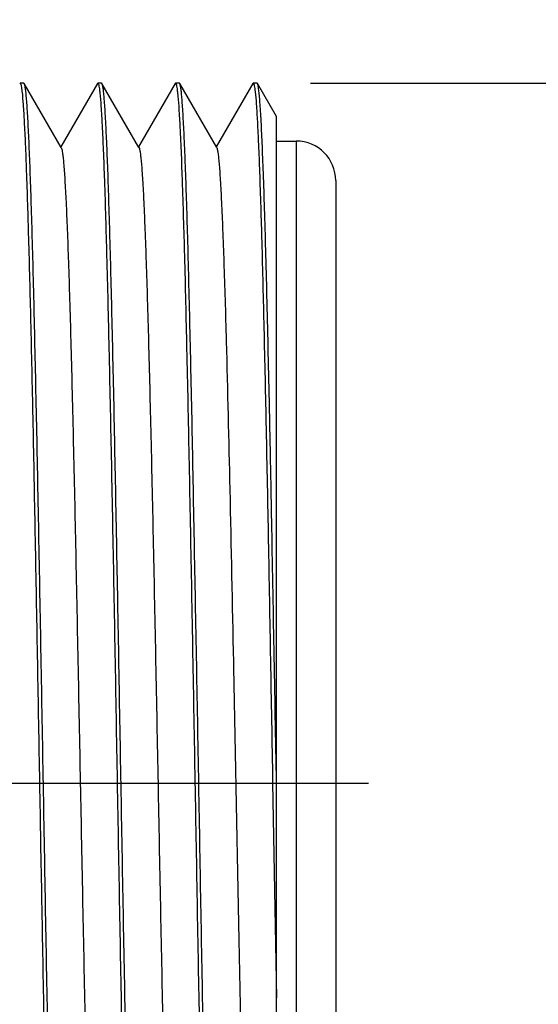
# Model space of a CAD drawing. Units: inches. Extents: x 0.4 to 16.6, y 0.6 to 10.4.
# Drawn here: x 7.6 to 7.8, y 8.5 to 9 of the extents above; entities that cross this region are included whole.
import ezdxf

# ---------------------------------------------------------------- set-up
doc = ezdxf.new("R2010")
doc.units = ezdxf.units.IN
doc.header["$LTSCALE"] = 0.935
doc.header["$MEASUREMENT"] = 0
doc.linetypes.add('CENTER', pattern=[0.6, 0.375, -0.075, 0.075, -0.075])
doc.layers.get('0').update_dxf_attribs({"linetype": 'CONTINUOUS'})
for name, color, linetype in [('02___PRT_ALL_AXES', 7, 'CONTINUOUS'), ('AXIS', 7, 'CONTINUOUS'), ('AXIS_COSMETIC_THREADS', 7, 'CONTINUOUS'), ('SCHEME_DIMS', 7, 'CONTINUOUS')]:
    doc.layers.add(name, color=color, linetype=linetype)
doc.dimstyles.new('DIMSTYLE_1', dxfattribs={"dimtxt": 0.1, "dimasz": 0.1875, "dimexe": 0.125, "dimexo": 0.0625, "dimgap": 0.1, "dimtad": 0, "dimtih": 1, "dimtoh": 1, "dimdec": 1, "dimzin": 4, "dimdsep": 46, "dimtxsty": 'STANDARD', "dimblk": '_FILLED', "dimblk1": '_FILLED', "dimblk2": '_FILLED', "dimcen": 0.09, "dimadec": 0, "dimazin": 0, "dimtp": 0.1, "dimtm": 0.1, "dimtfac": 1, "dimtdec": 1, "dimtofl": 0, "dimtmove": 0, "dimatfit": 3, "dimldrblk": '_FILLED', "dimfxl": 1, "dimtolj": 1, "dimtzin": 4, "dimarcsym": 0})

# ---------------------------------------------------------------- blocks, each defined once
blk = doc.blocks.new('_FILLED')
at = {"color": 0, "linetype": 'BYBLOCK'}
blk.add_solid([(0, 0), (-1, 0.1667), (-1, -0.1667)], dxfattribs=at)
blk = doc.blocks.new('*D3')
at = {"layer": 'SCHEME_DIMS', "color": 7, "linetype": 'CONTINUOUS'}
for p, q in [((8.22328, 8.96398), (8.22328, 9.36398)), ((7.71052, 8.96398), (8.34828, 8.96398)), ((7.74592, 8.25531), (8.34828, 8.25531)), ((8.22328, 8.25531), (8.22328, 7.85531))]:
    blk.add_line(p, q, dxfattribs=at)
at = {"layer": 'SCHEME_DIMS', "color": 7, "linetype": 'CONTINUOUS', "xscale": 0.1875, "yscale": 0.1875, "zscale": 0.1875}
for p, rotation in [((8.22328, 8.96398), 270), ((8.22328, 8.25531), 90)]:
    blk.add_blockref('_FILLED', p, dxfattribs=dict(at, rotation=rotation))
at = {"layer": 'SCHEME_DIMS', "color": 7, "linetype": 'CONTINUOUS', "insert": (8.17328, 8.73465), "char_height": 0.1, "width": 0.5, "attachment_point": 2, "line_spacing_factor": 0.9}
blk.add_mtext('18.0\\P[.71]', dxfattribs=at)

msp = doc.modelspace()

# ---------------------------------------------------------------- linework, layer by layer
at = {"color": 7, "linetype": 'CONTINUOUS'}
for p, q in [((7.56317, 8.96381), (7.56337, 8.96398)), ((7.56532, 8.96398), (7.56337, 8.96398)), ((7.56551, 8.96381), (7.56532, 8.96398)), ((7.58424, 8.9314), (7.56551, 8.96381)), ((7.60254, 8.96381), (7.58403, 8.93176)), ((7.60254, 8.96381), (7.60273, 8.96398)), ((7.60468, 8.96398), (7.60273, 8.96398)), ((7.60488, 8.96381), (7.60468, 8.96398)), ((7.62361, 8.93138), (7.60487, 8.96381)), ((7.64193, 8.96381), (7.6234, 8.93174)), ((7.64192, 8.96381), (7.64212, 8.96398)), ((7.64406, 8.96398), (7.64212, 8.96398)), ((7.64425, 8.96381), (7.64406, 8.96398)), ((7.66298, 8.93139), (7.64425, 8.96381)), ((7.68128, 8.96381), (7.66277, 8.93176)), ((7.68128, 8.96381), (7.68148, 8.96398)), ((7.68342, 8.96398), (7.68148, 8.96398)), ((7.68362, 8.96381), (7.68342, 8.96398)), ((7.69328, 8.94709), (7.68361, 8.96381)), ((7.69328, 8.2688), (7.69328, 8.94708)), ((7.69328, 8.93465), (7.70328, 8.93465)), ((7.70328, 8.93465), (7.70328, 8.28465)), ((7.72328, 8.91465), (7.72328, 8.30465)), ((7.69131, 8.60983), (7.69328, 8.501))]:
    msp.add_line(p, q, dxfattribs=at)
msp.add_arc((7.70328, 8.91465), 0.02, 0, 90, dxfattribs=at)
for points, knots in [([(7.56337, 8.96398), (7.56337, 8.96398), (7.56338, 8.96398), (7.56339, 8.96397), (7.56339, 8.96397)], [0, 0, 0, 0, 0.496543, 1, 1, 1, 1]), ([(7.56339, 8.96397), (7.5634, 8.96397), (7.56343, 8.96396), (7.56345, 8.96395), (7.56346, 8.96394)], [0, 0, 0, 0, 0.471273, 1, 1, 1, 1]), ([(7.56346, 8.96394), (7.56347, 8.96393), (7.56348, 8.96392), (7.56349, 8.9639), (7.5635, 8.9639)], [0, 0, 0, 0, 0.476211, 1, 1, 1, 1]), ([(7.5635, 8.9639), (7.56362, 8.96376), (7.56378, 8.96328), (7.56399, 8.96237), (7.5642, 8.96101), (7.56432, 8.95997), (7.56439, 8.95937)], [0, 0, 0, 0, 0.114736, 0.318176, 0.613059, 1, 1, 1, 1]), ([(7.58398, 8.26009), (7.58373, 8.26236), (7.58331, 8.26786), (7.58275, 8.27755), (7.58219, 8.29006), (7.58138, 8.31203), (7.5804, 8.34553), (7.57928, 8.39215), (7.57815, 8.44614), (7.57702, 8.50565), (7.57589, 8.56867), (7.57475, 8.63308), (7.57362, 8.6967), (7.57249, 8.75738), (7.57152, 8.80516), (7.57073, 8.84038), (7.57016, 8.86401), (7.56959, 8.88548), (7.56902, 8.90462), (7.56845, 8.92125), (7.56788, 8.93525), (7.56739, 8.94521), (7.56698, 8.95177), (7.5667, 8.95561), (7.56641, 8.95871), (7.56614, 8.96108), (7.56586, 8.96269), (7.56567, 8.96354), (7.56551, 8.9638)], [0, 0, 0, 0, 0.009707, 0.023518, 0.041352, 0.063042, 0.117186, 0.184182, 0.261741, 0.347255, 0.437791, 0.530336, 0.621744, 0.708911, 0.788921, 0.825365, 0.859032, 0.889637, 0.916897, 0.94059, 0.960542, 0.976585, 0.983088, 0.988555, 0.992978, 0.996358, 0.998694, 1, 1, 1, 1]), ([(7.60273, 8.96397), (7.60273, 8.96397), (7.60274, 8.96397), (7.60275, 8.96397), (7.60276, 8.96397)], [0, 0, 0, 0, 0.496161, 1, 1, 1, 1]), ([(7.60276, 8.96397), (7.60277, 8.96397), (7.60279, 8.96396), (7.60281, 8.96394), (7.60282, 8.96394)], [0, 0, 0, 0, 0.472808, 1, 1, 1, 1]), ([(7.60282, 8.96394), (7.60282, 8.96393), (7.60284, 8.96392), (7.60285, 8.9639), (7.60286, 8.96389)], [0, 0, 0, 0, 0.475339, 1, 1, 1, 1]), ([(7.60286, 8.96389), (7.60298, 8.96376), (7.60314, 8.96325), (7.60335, 8.9623), (7.60357, 8.96089), (7.6037, 8.95979), (7.60376, 8.95917)], [0, 0, 0, 0, 0.112903, 0.315797, 0.611317, 1, 1, 1, 1]), ([(7.62334, 8.26009), (7.62309, 8.26236), (7.62267, 8.26786), (7.62212, 8.27755), (7.62156, 8.29005), (7.62074, 8.31201), (7.61977, 8.34551), (7.61864, 8.39212), (7.61752, 8.44608), (7.6164, 8.50557), (7.61525, 8.56857), (7.61409, 8.63297), (7.61301, 8.69658), (7.61184, 8.75725), (7.61089, 8.80503), (7.61009, 8.84025), (7.60952, 8.86389), (7.60894, 8.88537), (7.60838, 8.90452), (7.60782, 8.92116), (7.60725, 8.93517), (7.60675, 8.94514), (7.60635, 8.95171), (7.60607, 8.95556), (7.60579, 8.95867), (7.60552, 8.96106), (7.60523, 8.96268), (7.60503, 8.96354), (7.60487, 8.9638)], [0, 0, 0, 0, 0.009708, 0.023527, 0.041349, 0.063023, 0.117166, 0.184134, 0.261665, 0.347136, 0.43766, 0.530178, 0.621564, 0.708729, 0.788729, 0.825185, 0.858859, 0.889466, 0.916747, 0.940473, 0.960443, 0.976491, 0.983, 0.988482, 0.992927, 0.996326, 0.998679, 1, 1, 1, 1]), ([(7.64212, 8.96398), (7.64212, 8.96398), (7.64213, 8.96398), (7.64214, 8.96397), (7.64214, 8.96397)], [0, 0, 0, 0, 0.496782, 1, 1, 1, 1]), ([(7.64214, 8.96397), (7.64215, 8.96397), (7.64217, 8.96396), (7.64219, 8.96395), (7.6422, 8.96394)], [0, 0, 0, 0, 0.473468, 1, 1, 1, 1]), ([(7.6422, 8.96394), (7.64221, 8.96394), (7.64222, 8.96393), (7.64224, 8.96391), (7.64224, 8.9639)], [0, 0, 0, 0, 0.475534, 1, 1, 1, 1]), ([(7.64224, 8.9639), (7.64236, 8.96377), (7.64252, 8.96327), (7.64273, 8.96232), (7.64294, 8.9609), (7.64307, 8.9598), (7.64313, 8.95918)], [0, 0, 0, 0, 0.111678, 0.314134, 0.610057, 1, 1, 1, 1]), ([(7.66272, 8.2601), (7.66247, 8.26236), (7.66204, 8.26787), (7.66148, 8.27756), (7.66091, 8.29007), (7.66035, 8.30528), (7.6598, 8.32307), (7.65899, 8.35149), (7.65802, 8.39216), (7.65689, 8.44613), (7.65575, 8.50563), (7.65463, 8.56864), (7.6535, 8.63304), (7.65234, 8.69665), (7.65119, 8.75732), (7.65027, 8.8051), (7.64946, 8.84032), (7.64889, 8.86395), (7.64832, 8.88543), (7.64775, 8.90457), (7.64718, 8.92121), (7.64661, 8.93521), (7.64612, 8.94518), (7.64571, 8.95174), (7.64544, 8.95558), (7.64516, 8.95869), (7.64489, 8.96107), (7.6446, 8.96269), (7.6444, 8.96354), (7.64425, 8.96381)], [0, 0, 0, 0, 0.009713, 0.023539, 0.041367, 0.063046, 0.088396, 0.117203, 0.184186, 0.261731, 0.347215, 0.43775, 0.530277, 0.621667, 0.708832, 0.788828, 0.82528, 0.858948, 0.889548, 0.916821, 0.940539, 0.960498, 0.976534, 0.983037, 0.988512, 0.99295, 0.996342, 0.998687, 1, 1, 1, 1]), ([(7.68148, 8.96398), (7.68148, 8.96398), (7.68149, 8.96398), (7.6815, 8.96397), (7.6815, 8.96397)], [0, 0, 0, 0, 0.496583, 1, 1, 1, 1]), ([(7.6815, 8.96397), (7.68152, 8.96397), (7.68154, 8.96396), (7.68156, 8.96395), (7.68157, 8.96394)], [0, 0, 0, 0, 0.468391, 1, 1, 1, 1]), ([(7.68157, 8.96394), (7.68158, 8.96393), (7.6816, 8.96391), (7.68161, 8.9639), (7.68162, 8.96389)], [0, 0, 0, 0, 0.474568, 1, 1, 1, 1]), ([(7.68162, 8.96389), (7.68172, 8.96376), (7.68187, 8.9633), (7.68207, 8.96244), (7.68227, 8.96118), (7.68239, 8.96021), (7.68245, 8.95965)], [0, 0, 0, 0, 0.117255, 0.321604, 0.615648, 1, 1, 1, 1]), ([(7.69328, 8.60965), (7.69288, 8.63224), (7.69205, 8.67661), (7.69107, 8.73128), (7.69028, 8.77317), (7.68967, 8.80251), (7.68906, 8.83006), (7.68846, 8.85557), (7.68788, 8.8788), (7.68728, 8.89955), (7.68667, 8.9176), (7.68608, 8.93281), (7.68557, 8.94363), (7.68515, 8.95076), (7.68486, 8.95493), (7.68456, 8.9583), (7.68428, 8.96087), (7.68398, 8.96261), (7.68378, 8.96353), (7.68361, 8.96381)], [0, 0, 0, 0, 0.191337, 0.375593, 0.462935, 0.54599, 0.623992, 0.69622, 0.762001, 0.820732, 0.871868, 0.914939, 0.949548, 0.963577, 0.975381, 0.984936, 0.992221, 0.997233, 1, 1, 1, 1]), ([(7.56439, 8.95937), (7.56461, 8.95732), (7.565, 8.95234), (7.56551, 8.94363), (7.56605, 8.93245), (7.56682, 8.91286), (7.56771, 8.88295), (7.56878, 8.84124), (7.56985, 8.79267), (7.57087, 8.7387), (7.57196, 8.68092), (7.57334, 8.60124), (7.57477, 8.5223), (7.57618, 8.44642), (7.57727, 8.39564), (7.57828, 8.35118), (7.57935, 8.31437), (7.58028, 8.28898), (7.58103, 8.27328), (7.58141, 8.26705), (7.58163, 8.26435)], [0, 0, 0, 0, 0.008933, 0.021512, 0.037652, 0.057233, 0.10612, 0.166736, 0.237293, 0.315704, 0.399652, 0.48666, 0.659554, 0.740336, 0.814114, 0.878706, 0.932206, 0.973036, 0.988312, 1, 1, 1, 1]), ([(7.60376, 8.95917), (7.60401, 8.9569), (7.60443, 8.95139), (7.60499, 8.94168), (7.60555, 8.92917), (7.60637, 8.90719), (7.60734, 8.87368), (7.60846, 8.82706), (7.60959, 8.77309), (7.61072, 8.71359), (7.61185, 8.65058), (7.61299, 8.58619), (7.61412, 8.52259), (7.61525, 8.46193), (7.61622, 8.41416), (7.61701, 8.37894), (7.61758, 8.35531), (7.61815, 8.33385), (7.61872, 8.31471), (7.61929, 8.29807), (7.61985, 8.28407), (7.62035, 8.27411), (7.62076, 8.26755), (7.62104, 8.26371), (7.62132, 8.26061), (7.62159, 8.25822), (7.62187, 8.2566), (7.62207, 8.25575), (7.62222, 8.25548)], [0, 0, 0, 0, 0.009717, 0.023571, 0.041423, 0.063104, 0.117264, 0.184259, 0.261813, 0.347298, 0.437827, 0.530354, 0.62172, 0.708878, 0.78887, 0.825312, 0.858979, 0.889569, 0.916825, 0.94054, 0.960509, 0.976538, 0.983034, 0.988505, 0.992942, 0.996338, 0.998688, 1, 1, 1, 1]), ([(7.64313, 8.95918), (7.64338, 8.95691), (7.64381, 8.9514), (7.64465, 8.93661), (7.6456, 8.91138), (7.64674, 8.87368), (7.64783, 8.82705), (7.64897, 8.77306), (7.65008, 8.71355), (7.65124, 8.65053), (7.65238, 8.58612), (7.65348, 8.52251), (7.65463, 8.46184), (7.6556, 8.41407), (7.65639, 8.37886), (7.65696, 8.35524), (7.65752, 8.33377), (7.6581, 8.31464), (7.65867, 8.29801), (7.65923, 8.28402), (7.65972, 8.27406), (7.66014, 8.26751), (7.66042, 8.26367), (7.66071, 8.26057), (7.66097, 8.2582), (7.66125, 8.25659), (7.66144, 8.25574), (7.6616, 8.25548)], [0, 0, 0, 0, 0.009727, 0.023566, 0.0631, 0.117285, 0.184293, 0.261861, 0.347364, 0.437914, 0.530449, 0.621841, 0.709001, 0.788985, 0.825428, 0.859086, 0.889675, 0.916934, 0.940636, 0.960579, 0.976597, 0.983091, 0.988558, 0.992986, 0.996367, 0.9987, 1, 1, 1, 1]), ([(7.68245, 8.95965), (7.68269, 8.95758), (7.6831, 8.95253), (7.68364, 8.94363), (7.68418, 8.93213), (7.68495, 8.91186), (7.68589, 8.88085), (7.68697, 8.83755), (7.68804, 8.78714), (7.68917, 8.7312), (7.69021, 8.67148), (7.69094, 8.6306), (7.69131, 8.60983)], [0, 0, 0, 0, 0.01789, 0.043422, 0.07641, 0.1166, 0.217291, 0.342373, 0.487953, 0.649495, 0.821966, 1, 1, 1, 1]), ([(7.58424, 8.9314), (7.58439, 8.93113), (7.5846, 8.93027), (7.58489, 8.92865), (7.58518, 8.92628), (7.58547, 8.92319), (7.58577, 8.91937), (7.58619, 8.91285), (7.58671, 8.90298), (7.5873, 8.88914), (7.58789, 8.87272), (7.58848, 8.85388), (7.58908, 8.83278), (7.58968, 8.80962), (7.5905, 8.77526), (7.59151, 8.7289), (7.59269, 8.67042), (7.59387, 8.60969), (7.59505, 8.54897), (7.59623, 8.49048), (7.59724, 8.44412), (7.59806, 8.40975), (7.59866, 8.38658), (7.59925, 8.36548), (7.59985, 8.34662), (7.60044, 8.33019), (7.60103, 8.31634), (7.60154, 8.30647), (7.60197, 8.29995), (7.60227, 8.29613), (7.60256, 8.29303), (7.60284, 8.29065), (7.60313, 8.28902), (7.60334, 8.28816), (7.6035, 8.28789)], [0, 0, 0, 0, 0.00146, 0.00403, 0.007727, 0.012551, 0.018502, 0.025568, 0.042959, 0.064538, 0.090114, 0.119486, 0.152373, 0.188452, 0.227404, 0.312483, 0.404437, 0.499925, 0.595402, 0.687367, 0.772464, 0.811424, 0.84752, 0.880411, 0.909782, 0.935386, 0.956996, 0.974384, 0.981443, 0.987396, 0.992234, 0.995949, 0.998534, 1, 1, 1, 1]), ([(7.62361, 8.93138), (7.62377, 8.93111), (7.62398, 8.93025), (7.62427, 8.92862), (7.62455, 8.92624), (7.62485, 8.92314), (7.62514, 8.9193), (7.62557, 8.91278), (7.62608, 8.9029), (7.62667, 8.88904), (7.62726, 8.8726), (7.62786, 8.85373), (7.62845, 8.83262), (7.62905, 8.80946), (7.62987, 8.77509), (7.63088, 8.72873), (7.63206, 8.67024), (7.63324, 8.60951), (7.63442, 8.5488), (7.6356, 8.49032), (7.63661, 8.44397), (7.63743, 8.40962), (7.63803, 8.38647), (7.63863, 8.36537), (7.63922, 8.34653), (7.63981, 8.33012), (7.6404, 8.31628), (7.64092, 8.30642), (7.64134, 8.29992), (7.64164, 8.29611), (7.64193, 8.29302), (7.64222, 8.29065), (7.64251, 8.28902), (7.64272, 8.28816), (7.64287, 8.28789)], [0, 0, 0, 0, 0.001459, 0.004034, 0.007746, 0.012597, 0.01857, 0.025649, 0.043048, 0.064646, 0.090279, 0.119691, 0.152586, 0.188668, 0.227636, 0.312739, 0.4047, 0.500183, 0.595661, 0.687614, 0.772663, 0.811604, 0.847686, 0.880563, 0.909917, 0.935503, 0.957088, 0.974445, 0.981489, 0.987427, 0.992253, 0.995957, 0.998536, 1, 1, 1, 1]), ([(7.66298, 8.93139), (7.66314, 8.93112), (7.66335, 8.93026), (7.66364, 8.92864), (7.66392, 8.92626), (7.66421, 8.92316), (7.66451, 8.91933), (7.66494, 8.91281), (7.66545, 8.90293), (7.66604, 8.88909), (7.66663, 8.87266), (7.66723, 8.8538), (7.66831, 8.81544), (7.66973, 8.75428), (7.67114, 8.68484), (7.67231, 8.62496), (7.67321, 8.57894), (7.6741, 8.53356), (7.67499, 8.48975), (7.67588, 8.44844), (7.67677, 8.41046), (7.67766, 8.37661), (7.67843, 8.35132), (7.67905, 8.33367), (7.6795, 8.32253), (7.67995, 8.31288), (7.68039, 8.30477), (7.68083, 8.29823), (7.68121, 8.2938), (7.68154, 8.29107), (7.68175, 8.28964), (7.68197, 8.28863), (7.68214, 8.28808), (7.68224, 8.2879)], [0, 0, 0, 0, 0.001459, 0.004033, 0.00774, 0.012586, 0.018557, 0.025635, 0.043028, 0.064605, 0.090198, 0.119596, 0.152494, 0.269012, 0.404583, 0.476047, 0.548021, 0.618993, 0.687496, 0.752128, 0.811517, 0.864466, 0.909863, 0.92941, 0.946737, 0.961764, 0.974413, 0.984605, 0.992272, 0.995152, 0.997395, 0.999007, 1, 1, 1, 1])]:
    msp.add_open_spline(points, degree=3, knots=knots, dxfattribs=at)
at = {"layer": '02___PRT_ALL_AXES', "color": 7, "linetype": 'CENTER'}
msp.add_line((4.13607, 8.60965), (7.75161, 8.60965), dxfattribs=at)
at = {"layer": 'AXIS', "color": 7, "linetype": 'CONTINUOUS'}
msp.add_line((7.69328, 8.93465), (7.70328, 8.93465), dxfattribs=at)
at = {"layer": 'AXIS_COSMETIC_THREADS', "color": 7, "linetype": 'CONTINUOUS'}
for p, q in [((7.56532, 8.96398), (7.56337, 8.96398)), ((7.60468, 8.96398), (7.60273, 8.96398)), ((7.64406, 8.96398), (7.64212, 8.96398)), ((7.68342, 8.96398), (7.68148, 8.96398))]:
    msp.add_line(p, q, dxfattribs=at)

# ---------------------------------------------------------------- dimensions: what is measured, and where the dimension line sits
at = {"layer": 'SCHEME_DIMS', "color": 7, "linetype": 'CONTINUOUS'}
dim = msp.add_linear_dim(base=(8.22328, 8.25531), p1=(7.64802, 8.96398), p2=(7.68342, 8.25531), angle=270, dimstyle='DIMSTYLE_1', dxfattribs=at)
dim.commit()
dim.dimension.update_dxf_attribs({"geometry": '*D3', "text_midpoint": (8.22328, 8.60965), "dimtype": 160})

doc.saveas('drawing.dxf')
